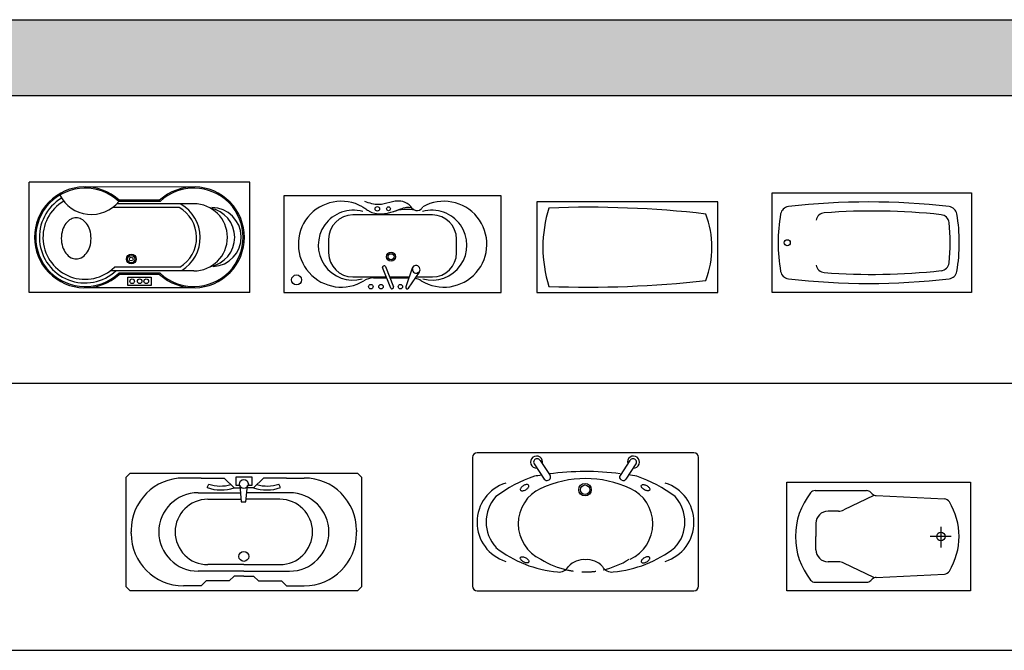
# Model space of a CAD drawing. Units: millimetres. Extents: x 4994 to 37440, y 17304 to 30205.
# Drawn here: x 10584 to 18739, y 24977 to 30205 of the extents above; entities that cross this region are included whole.
import ezdxf

# ---------------------------------------------------------------- set-up
doc = ezdxf.new("R2010")
doc.units = ezdxf.units.MM
doc.linetypes.add('P_5', pattern=[0.375002, 0.046875, -0.070313, 0.117188, -0.070313, 0.070313])
doc.layers.add('L1', color=7, linetype='Continuous')

# ---------------------------------------------------------------- blocks, each defined once
blk = doc.blocks.new('A$C30161D4B')
at = {"linetype": 'ByBlock'}
for p, q in [((1.829, 0.914, -0.49), (0, 0.914, -0.49)), ((0, 0, -0.49), (0, 0.914, -0.49)), ((1.829, 0, -0.49), (1.829, 0.914, -0.49)), ((1.3664, 0.8738, -0.49), (0.4648, 0.8762, -0.49)), ((1.3653, 0.735, -0.49), (0.7262, 0.735, -0.49)), ((1.0856, 0.754, -0.49), (0.7434, 0.754, -0.49)), ((1.0816, 0.764, -0.49), (0.7474, 0.764, -0.49)), ((1.2427, 0.705, -0.49), (0.6915, 0.705, -0.49)), ((1.3653, 0.179, -0.49), (0.673, 0.179, -0.49)), ((1.2496, 0.209, -0.49), (0.7078, 0.209, -0.49)), ((1.0856, 0.16, -0.49), (0.7434, 0.16, -0.49)), ((1.0816, 0.15, -0.49), (0.7474, 0.15, -0.49)), ((0.8178, 0.1277, -0.49), (1.0112, 0.1277, -0.49)), ((0.8178, 0.0584, -0.49), (0.8178, 0.1277, -0.49)), ((1.0112, 0.1277, -0.49), (1.0112, 0.0584, -0.49)), ((1.829, 0, -0.49), (0, 0, -0.49)), ((1.3653, 0.039, -0.49), (0.4637, 0.039, -0.49)), ((1.0112, 0.0584, -0.49), (0.8178, 0.0584, -0.49))]:
    blk.add_line(p, q, dxfattribs=at)
for centre, radius in [((0.847, 0.2767, -0.49), 0.0401), ((0.847, 0.2767, -0.49), 0.0301), ((0.847, 0.2767, -0.49), 0.0151), ((0.8543, 0.093, -0.49), 0.0191), ((0.9163, 0.093, -0.49), 0.0191), ((0.9711, 0.093, -0.49), 0.0191)]:
    blk.add_circle(centre, radius, dxfattribs=at)
for centre, radius, start, end in [((0.4637, 0.457, -0.49), 0.418, 47.26177, 312.73823), ((0.4637, 0.457, -0.49), 0.408, 46.7151, 313.2849), ((1.3653, 0.457, -0.49), 0.418, 227.26177, 132.73823), ((1.3653, 0.457, -0.49), 0.408, 226.7151, 133.2849), ((0.4637, 0.457, -0.49), 0.378, 120.92294, 312.65518), ((0.4637, 0.457, -0.49), 0.348, 120.47727, 314.55004), ((0.5165, 0.9426, -0.49), 0.2951, 207.32212, 320.26541), ((1.3653, 0.457, -0.49), 0.278, 270, 90), ((1.1004, 0.455, -0.49), 0.2877, 301.2379, 60.35737), ((1.1004, 0.455, -0.49), 0.3177, 301.2379, 60.35737), ((1.4584, 0.457, -0.49), 0.2459, 280.26212, 79.73788), ((1.5123, 0.4589, -0.49), 0.2446, 273.20814, 89.35862), ((0.4459, 0.465, -0.49), 0.1759, 142.61494, 162.43643), ((0.4122, 0.4908, -0.49), 0.1334, 118.46042, 142.61494), ((0.3907, 0.5304, -0.49), 0.0884, 90, 118.46042), ((0.3907, 0.5304, -0.49), 0.0884, 61.53958, 90), ((0.3692, 0.4908, -0.49), 0.1334, 37.38506, 61.53958), ((0.3355, 0.465, -0.49), 0.1759, 17.56357, 37.38506), ((0.4991, 0.4482, -0.49), 0.2317, 162.43643, 180), ((0.2823, 0.4482, -0.49), 0.2317, 0, 17.56357), ((0.4991, 0.4482, -0.49), 0.2317, 180, 197.56357), ((0.2823, 0.4482, -0.49), 0.2317, 342.43643, 0), ((0.4459, 0.4313, -0.49), 0.1759, 197.56357, 217.38506), ((0.3355, 0.4313, -0.49), 0.1759, 322.61494, 342.43643), ((0.4122, 0.4055, -0.49), 0.1334, 217.38506, 241.53958), ((0.3907, 0.3659, -0.49), 0.0884, 241.53958, 270), ((0.3907, 0.3659, -0.49), 0.0884, 270, 298.46042), ((0.3692, 0.4055, -0.49), 0.1334, 298.46042, 322.61494)]:
    blk.add_arc(centre, radius, start, end, dxfattribs=at)
blk = doc.blocks.new('A$C3F252B81')
for p, q in [((0, 0.75), (0, 0)), ((1.5, 0.75), (0, 0.75)), ((1.5, 0), (1.5, 0.75)), ((0, 0), (1.5, 0))]:
    blk.add_line(p, q)
for centre, radius, start, end in [((1.1312, 0.375), 1.0813, 162.50768, 197.49232), ((0.425, -7.775), 8.4812, 83.3987, 92.19611), ((0.6687, 0.375), 0.7813, 339.39031, 20.60969), ((0.425, 8.525), 8.4812, 267.80389, 276.6013)]:
    blk.add_arc(centre, radius, start, end)
blk = doc.blocks.new('A$C43314245')
for p, q in [((0, 0.825), (1.65, 0.825)), ((0, 0), (0, 0.825)), ((1.65, 0.825), (1.65, 0)), ((1.65, 0), (0, 0))]:
    blk.add_line(p, q)
blk.add_circle((0.125, 0.4125), 0.025)
for centre, radius, start, end in [((0.8, -5.0556), 5.8057, 83.41704, 96.58296), ((0.1441, 0.6374), 0.075, 97.41676, 169.58696), ((0.4383, 0.5853), 0.075, 94.68844, 170.29111), ((0.8309, -4.6112), 5.2862, 83.82611, 94.32564), ((1.4559, 0.6374), 0.075, 10.41304, 82.58324), ((1.441, 0.4125), 1.3912, 170.13, 189.87), ((1.3907, 0.5699), 0.075, 7.56873, 83.30798), ((0.1034, 0.4125), 1.3719, 352.99532, 7.00468), ((0.159, 0.4125), 1.3912, 350.13, 9.87), ((1.3907, 0.2551), 0.075, 276.69202, 352.43127), ((0.1441, 0.1876), 0.075, 190.41304, 262.58324), ((0.4383, 0.2397), 0.075, 189.70889, 265.31156), ((0.8309, 5.4362), 5.2862, 265.67436, 276.17389), ((1.4559, 0.1876), 0.075, 277.41676, 349.58696), ((0.8, 5.8806), 5.8057, 263.41704, 276.58296)]:
    blk.add_arc(centre, radius, start, end)
blk = doc.blocks.new('A$C6F78697D')
at = {"linetype": 'Continuous'}
for p, q in [((0.0339, 0.9754), (0, 0.9415)), ((0, 0.0339), (0, 0.9415)), ((0.0339, 0.9754), (1.9169, 0.9754)), ((0.6231, 0.9347), (0.4758, 0.9347)), ((0.6231, 0.9347), (0.8128, 0.9347)), ((0.8128, 0.9347), (0.8941, 0.8534)), ((1.0436, 0.9428), (0.9082, 0.9428)), ((0.9082, 0.9428), (0.9082, 0.8751)), ((1.0436, 0.8751), (1.0436, 0.9428)), ((1.1379, 0.9347), (1.0566, 0.8534)), ((1.3276, 0.9347), (1.1379, 0.9347)), ((1.3276, 0.9347), (1.475, 0.9347)), ((1.9507, 0.9415), (1.9169, 0.9754)), ((1.9507, 0.9415), (1.9507, 0.0339)), ((0.673, 0.8551), (0.686, 0.8843)), ((0.8941, 0.8534), (0.9437, 0.8534)), ((0.9082, 0.8751), (0.942, 0.8751)), ((0.942, 0.8751), (0.9526, 0.738)), ((0.9932, 0.738), (1.0068, 0.8735)), ((1.0566, 0.8534), (1.0048, 0.8534)), ((1.0068, 0.8751), (1.0436, 0.8751)), ((1.2777, 0.8551), (1.2647, 0.8843)), ((0.5961, 0.8128), (0.9468, 0.8128)), ((0.6773, 0.7586), (0.951, 0.7586)), ((0.9526, 0.738), (0.9932, 0.738)), ((1.2734, 0.7586), (0.9953, 0.7586)), ((1.3547, 0.8128), (1.0007, 0.8128)), ((0.0423, 0.5012), (0.0423, 0.4877)), ((1.9085, 0.5012), (1.9085, 0.4877)), ((0.0423, 0.4741), (0.0423, 0.4877)), ((1.9085, 0.4741), (1.9085, 0.4877)), ((0.9754, 0.2167), (0.6773, 0.2167)), ((0.9754, 0.2167), (1.2734, 0.2167)), ((0.9754, 0.1626), (0.5961, 0.1626)), ((0.8941, 0.1219), (0.8534, 0.0813)), ((0.9754, 0.1219), (0.8941, 0.1219)), ((0.9754, 0.1626), (1.3547, 0.1626)), ((0.9754, 0.1219), (1.0566, 0.1219)), ((1.0566, 0.1219), (1.0973, 0.0813)), ((0, 0.0339), (0.0339, 0)), ((1.9169, 0), (0.0339, 0)), ((0.6231, 0.0406), (0.4758, 0.0406)), ((0.6638, 0.0813), (0.6231, 0.0406)), ((0.8534, 0.0813), (0.6638, 0.0813)), ((1.0973, 0.0813), (1.2869, 0.0813)), ((1.2869, 0.0813), (1.3276, 0.0406)), ((1.3276, 0.0406), (1.475, 0.0406)), ((1.9169, 0), (1.9507, 0.0339))]:
    blk.add_line(p, q, dxfattribs=at)
for centre, radius in [((0.9754, 0.8843), 0.0373), ((0.9754, 0.2845), 0.0406)]:
    blk.add_circle(centre, radius, dxfattribs=at)
for centre, radius, start, end in [((0.4758, 0.5012), 0.4335, 90, 180), ((1.475, 0.5012), 0.4335, 0, 90), ((0.7858, 1.168), 0.3327, 250.16963, 288.98781), ((0.7819, 1.1551), 0.2872, 250.4968, 287.45714), ((1.1649, 1.168), 0.3327, 251.01219, 289.83037), ((1.1688, 1.1551), 0.2872, 252.54286, 289.5032), ((0.5961, 0.4877), 0.3251, 90, 270), ((0.6773, 0.4877), 0.2709, 90, 270), ((1.2734, 0.4877), 0.2709, 270, 90), ((1.3547, 0.4877), 0.3251, 270, 90), ((0.4758, 0.4741), 0.4335, 180, 270), ((1.475, 0.4741), 0.4335, 270, 0)]:
    blk.add_arc(centre, radius, start, end, dxfattribs=at)
blk = doc.blocks.new('A$C50C07CDD')
at = {"linetype": 'Continuous'}
for p, q in [((1.8337, 1.1444), (0.039, 1.1444)), ((0, 1.1054), (0, 0.039)), ((0.5609, 1.0791), (0.6426, 0.9566)), ((1.304, 1.0791), (1.2223, 0.9566)), ((1.8727, 0.039), (1.8727, 1.1054)), ((0.511, 1.051), (0.5946, 0.9255)), ((1.3539, 1.051), (1.2702, 0.9255)), ((0.6281, 0.9168), (0.6347, 0.9201)), ((1.2368, 0.9168), (1.2302, 0.9201)), ((0.3973, 0.8459), (0.3963, 0.8418)), ((0.3963, 0.8418), (0.3964, 0.8381)), ((0.3964, 0.8381), (0.3976, 0.8349)), ((0.3993, 0.8503), (0.3973, 0.8459)), ((0.3976, 0.8349), (0.3998, 0.8322)), ((0.4022, 0.8548), (0.3993, 0.8503)), ((0.3998, 0.8322), (0.403, 0.8302)), ((0.4061, 0.8593), (0.4022, 0.8548)), ((0.403, 0.8302), (0.4071, 0.829)), ((0.4107, 0.8636), (0.4061, 0.8593)), ((0.4071, 0.829), (0.4118, 0.8286)), ((0.416, 0.8677), (0.4107, 0.8636)), ((0.4118, 0.8286), (0.4172, 0.8289)), ((0.4217, 0.8713), (0.416, 0.8677)), ((0.4172, 0.8289), (0.423, 0.83)), ((0.4278, 0.8745), (0.4217, 0.8713)), ((0.423, 0.83), (0.4291, 0.8318)), ((0.4339, 0.877), (0.4278, 0.8745)), ((0.4291, 0.8318), (0.4352, 0.8343)), ((0.44, 0.8789), (0.4339, 0.877)), ((0.4352, 0.8343), (0.4413, 0.8375)), ((0.4458, 0.88), (0.44, 0.8789)), ((0.4413, 0.8375), (0.447, 0.8411)), ((0.4512, 0.8803), (0.4458, 0.88)), ((0.447, 0.8411), (0.4523, 0.8452)), ((0.4559, 0.8798), (0.4512, 0.8803)), ((0.4523, 0.8452), (0.4569, 0.8495)), ((0.46, 0.8786), (0.4559, 0.8798)), ((0.4569, 0.8495), (0.4608, 0.854)), ((0.4632, 0.8766), (0.46, 0.8786)), ((0.4608, 0.854), (0.4637, 0.8585)), ((0.4654, 0.874), (0.4632, 0.8766)), ((0.4637, 0.8585), (0.4657, 0.8629)), ((0.4666, 0.8707), (0.4654, 0.874)), ((0.4657, 0.8629), (0.4667, 0.867)), ((0.4667, 0.867), (0.4666, 0.8707)), ((1.3982, 0.867), (1.3983, 0.8707)), ((1.3992, 0.8629), (1.3982, 0.867)), ((1.3983, 0.8707), (1.3995, 0.874)), ((1.4012, 0.8585), (1.3992, 0.8629)), ((1.3995, 0.874), (1.4017, 0.8766)), ((1.4041, 0.854), (1.4012, 0.8585)), ((1.4017, 0.8766), (1.4049, 0.8786)), ((1.408, 0.8495), (1.4041, 0.854)), ((1.4049, 0.8786), (1.4089, 0.8798)), ((1.4126, 0.8452), (1.408, 0.8495)), ((1.4089, 0.8798), (1.4137, 0.8803)), ((1.4179, 0.8411), (1.4126, 0.8452)), ((1.4137, 0.8803), (1.4191, 0.88)), ((1.4236, 0.8375), (1.4179, 0.8411)), ((1.4191, 0.88), (1.4249, 0.8789)), ((1.4296, 0.8343), (1.4236, 0.8375)), ((1.4249, 0.8789), (1.431, 0.877)), ((1.4358, 0.8318), (1.4296, 0.8343)), ((1.431, 0.877), (1.4371, 0.8745)), ((1.4419, 0.83), (1.4358, 0.8318)), ((1.4371, 0.8745), (1.4432, 0.8713)), ((1.4477, 0.8289), (1.4419, 0.83)), ((1.4432, 0.8713), (1.4489, 0.8677)), ((1.453, 0.8286), (1.4477, 0.8289)), ((1.4489, 0.8677), (1.4542, 0.8636)), ((1.4578, 0.829), (1.453, 0.8286)), ((1.4542, 0.8636), (1.4588, 0.8593)), ((1.4619, 0.8302), (1.4578, 0.829)), ((1.4588, 0.8593), (1.4626, 0.8548)), ((1.465, 0.8322), (1.4619, 0.8302)), ((1.4626, 0.8548), (1.4656, 0.8503)), ((1.4673, 0.8349), (1.465, 0.8322)), ((1.4656, 0.8503), (1.4676, 0.8459)), ((1.4684, 0.8381), (1.4673, 0.8349)), ((1.4676, 0.8459), (1.4686, 0.8418)), ((1.4686, 0.8418), (1.4684, 0.8381)), ((0.3963, 0.2691), (0.3964, 0.2729)), ((0.3973, 0.265), (0.3963, 0.2691)), ((0.3964, 0.2729), (0.3976, 0.2761)), ((0.3993, 0.2607), (0.3973, 0.265)), ((0.3976, 0.2761), (0.3998, 0.2788)), ((0.4022, 0.2562), (0.3993, 0.2607)), ((0.3998, 0.2788), (0.403, 0.2807)), ((0.4061, 0.2517), (0.4022, 0.2562)), ((0.403, 0.2807), (0.4071, 0.282)), ((0.4107, 0.2473), (0.4061, 0.2517)), ((0.4071, 0.282), (0.4118, 0.2824)), ((0.416, 0.2433), (0.4107, 0.2473)), ((0.4118, 0.2824), (0.4172, 0.2821)), ((0.4172, 0.2821), (0.423, 0.281)), ((0.423, 0.281), (0.4291, 0.2792)), ((0.4291, 0.2792), (0.4352, 0.2766)), ((0.4352, 0.2766), (0.4413, 0.2735)), ((0.4413, 0.2735), (0.447, 0.2698)), ((0.447, 0.2698), (0.4523, 0.2658)), ((0.4523, 0.2658), (0.4569, 0.2614)), ((0.4569, 0.2614), (0.4608, 0.257)), ((0.4608, 0.257), (0.4637, 0.2525)), ((0.4637, 0.2525), (0.4657, 0.2481)), ((0.4657, 0.2481), (0.4667, 0.244)), ((1.3992, 0.2481), (1.3982, 0.244)), ((1.4012, 0.2525), (1.3992, 0.2481)), ((1.4041, 0.257), (1.4012, 0.2525)), ((1.408, 0.2614), (1.4041, 0.257)), ((1.4126, 0.2658), (1.408, 0.2614)), ((1.4179, 0.2698), (1.4126, 0.2658)), ((1.4236, 0.2735), (1.4179, 0.2698)), ((1.4296, 0.2766), (1.4236, 0.2735)), ((1.4358, 0.2792), (1.4296, 0.2766)), ((1.4419, 0.281), (1.4358, 0.2792)), ((1.4477, 0.2821), (1.4419, 0.281)), ((1.453, 0.2824), (1.4477, 0.2821)), ((1.4489, 0.2433), (1.4542, 0.2473)), ((1.4578, 0.282), (1.453, 0.2824)), ((1.4542, 0.2473), (1.4588, 0.2517)), ((1.4619, 0.2807), (1.4578, 0.282)), ((1.4588, 0.2517), (1.4626, 0.2562)), ((1.465, 0.2788), (1.4619, 0.2807)), ((1.4626, 0.2562), (1.4656, 0.2607)), ((1.4673, 0.2761), (1.465, 0.2788)), ((1.4656, 0.2607), (1.4676, 0.265)), ((1.4684, 0.2729), (1.4673, 0.2761)), ((1.4676, 0.265), (1.4686, 0.2691)), ((1.4686, 0.2691), (1.4684, 0.2729)), ((0.4217, 0.2396), (0.416, 0.2433)), ((0.4278, 0.2365), (0.4217, 0.2396)), ((0.4339, 0.234), (0.4278, 0.2365)), ((0.44, 0.2321), (0.4339, 0.234)), ((0.4458, 0.231), (0.44, 0.2321)), ((0.4512, 0.2307), (0.4458, 0.231)), ((0.4559, 0.2312), (0.4512, 0.2307)), ((0.46, 0.2324), (0.4559, 0.2312)), ((0.4632, 0.2344), (0.46, 0.2324)), ((0.4654, 0.237), (0.4632, 0.2344)), ((0.4666, 0.2402), (0.4654, 0.237)), ((0.4667, 0.244), (0.4666, 0.2402)), ((1.3982, 0.244), (1.3983, 0.2402)), ((1.3983, 0.2402), (1.3995, 0.237)), ((1.3995, 0.237), (1.4017, 0.2344)), ((1.4017, 0.2344), (1.4049, 0.2324)), ((1.4049, 0.2324), (1.4089, 0.2312)), ((1.4089, 0.2312), (1.4137, 0.2307)), ((1.4137, 0.2307), (1.4191, 0.231)), ((1.4191, 0.231), (1.4249, 0.2321)), ((1.4249, 0.2321), (1.431, 0.234)), ((1.431, 0.234), (1.4371, 0.2365)), ((1.4371, 0.2365), (1.4432, 0.2396)), ((1.4432, 0.2396), (1.4489, 0.2433)), ((0.039, 0), (1.8337, 0))]:
    blk.add_line(p, q, dxfattribs=at)
for radius in [0.052, 0.039]:
    blk.add_circle((0.9324, 0.8378), radius, dxfattribs=at)
for centre, radius, start, end in [((0.039, 1.1054), 0.039, 90, 180), ((1.8337, 1.1054), 0.039, 0, 90), ((0.5314, 1.0667), 0.0499, 342.74842, 272.76223), ((0.5345, 1.0667), 0.0283, 25.16351, 213.6899), ((1.3335, 1.0667), 0.0499, 267.23783, 197.25158), ((1.3304, 1.0667), 0.0283, 326.31004, 154.83649), ((0.9363, -1.2974), 2.2857, 82.769, 97.58301), ((0.8529, -0.0788), 1.0824, 108.31885, 127.47569), ((0.9363, -1.2974), 2.2857, 99.16732, 100.68241), ((0.9363, 0.0502), 0.8799, 65.19892, 114.80107), ((0.6163, 0.9399), 0.026, 213.68988, 297.09225), ((0.6209, 0.9422), 0.026, 301.93729, 33.68995), ((1.244, 0.9422), 0.026, 146.31011, 238.06271), ((1.2486, 0.9399), 0.026, 242.90775, 326.31012), ((0.9363, -1.2974), 2.2857, 79.31759, 81.01168), ((1.0198, -0.0788), 1.0824, 52.52431, 71.68115), ((0.3789, 0.568), 0.3407, 107.67047, 252.32953), ((0.7011, 0.5555), 0.3225, 114.51458, 245.48542), ((1.1716, 0.5555), 0.3225, 294.51459, 65.48541), ((1.4938, 0.568), 0.3407, 287.67046, 72.32954), ((0.4262, 0.5699), 0.3131, 137.79286, 222.52497), ((1.4465, 0.5699), 0.3131, 317.47504, 42.20713), ((0.7926, 1.1239), 0.9718, 231.98414, 264.84793), ((1.0787, 1.1239), 0.9718, 275.15207, 308.01587), ((0.9324, 0.8378), 0.6817, 237.61175, 257.83778), ((0.9199, 0.0927), 0.1652, 84.54609, 139.05674), ((0.9513, 0.0927), 0.1652, 40.94326, 95.45393), ((0.9324, 0.8378), 0.6817, 282.71117, 302.38825), ((0.7165, 0.2459), 0.0906, 262.87503, 330.25511), ((1.1547, 0.2459), 0.0906, 209.74489, 277.12497), ((0.039, 0.039), 0.039, 180, 270), ((1.8337, 0.039), 0.039, 270, 0)]:
    blk.add_arc(centre, radius, start, end, dxfattribs=at)
at = {"linetype": 'P_5'}
blk.add_arc((0.9324, 0.8378), 0.6817, 257.83778, 282.71117, dxfattribs=at)
blk = doc.blocks.new('A$C7A987E4A')
at = {"linetype": 'Continuous'}
for p, q in [((0, 0), (0, 0.9)), ((0, 0.9), (1.52, 0.9)), ((1.52, 0.9), (1.52, 0)), ((0.2337, 0.83), (0.6593, 0.83)), ((0.72, 0.79), (0.4706, 0.6699)), ((0.6946, 0.8154), (0.7064, 0.8036)), ((0.7393, 0.7891), (1.3043, 0.7613)), ((0.4272, 0.66), (0.34, 0.66)), ((0.24, 0.56), (0.24, 0.45)), ((1.275, 0.53), (1.275, 0.36)), ((0.24, 0.34), (0.24, 0.45)), ((1.36, 0.45), (1.185, 0.45)), ((0.4272, 0.24), (0.34, 0.24)), ((0.72, 0.11), (0.4706, 0.2301)), ((0.6946, 0.0846), (0.7064, 0.0964)), ((0.7393, 0.1109), (1.3043, 0.1387)), ((0.2337, 0.07), (0.6593, 0.07)), ((1.52, 0), (0, 0))]:
    blk.add_line(p, q, dxfattribs=at)
blk.add_circle((1.275, 0.45), 0.035, dxfattribs=at)
for centre, radius, start, end in [((0.2337, 0.78), 0.05, 90, 141.97538), ((0.6593, 0.78), 0.05, 45, 90), ((0.6557, 0.45), 0.5857, 141.97538, 180), ((0.7417, 0.839), 0.05, 225, 267.18444), ((1.3018, 0.7113), 0.05, 31.28083, 87.18444), ((0.8717, 0.45), 0.5533, 328.71917, 31.28083), ((0.34, 0.56), 0.1, 90, 180), ((0.4272, 0.76), 0.1, 270, 295.70995), ((0.6557, 0.45), 0.5857, 180, 218.02462), ((0.34, 0.34), 0.1, 180, 270), ((0.4272, 0.14), 0.1, 64.29005, 90), ((0.2337, 0.12), 0.05, 218.02462, 270), ((0.6593, 0.12), 0.05, 270, 315), ((0.7417, 0.061), 0.05, 92.81556, 135), ((1.3018, 0.1887), 0.05, 272.81556, 328.71917)]:
    blk.add_arc(centre, radius, start, end, dxfattribs=at)
blk = doc.blocks.new('A$C7A517AFD')
for p, q in [((0, 0.8), (0, 0)), ((1.8, 0.8), (0, 0.8)), ((1.8, 0), (1.8, 0.8)), ((1.2296, 0.6424), (0.5704, 0.6424)), ((0.3704, 0.4424), (0.3704, 0.3284)), ((1.4296, 0.3284), (1.4296, 0.4424)), ((0.8842, 0.0364), (0.8166, 0.2056)), ((0.8222, 0.2186), (0.827, 0.2205)), ((0.84, 0.2149), (0.9075, 0.0458)), ((1.0614, 0.202), (1.0101, 0.0458)), ((1.0315, 0.0353), (1.1215, 0.1695)), ((0.5704, 0.1284), (0.8475, 0.1284)), ((0.7417, 0.12), (0.8508, 0.12)), ((0.8745, 0.1284), (1.0372, 0.1284)), ((0.8779, 0.12), (1.0345, 0.12)), ((1.0939, 0.1284), (1.2296, 0.1284)), ((0, 0), (1.8, 0)), ((0.902, 0.0328), (0.8972, 0.0309))]:
    blk.add_line(p, q)
for centre, radius in [((0.7737, 0.6929), 0.0189), ((0.8662, 0.6939), 0.0159), ((0.8873, 0.2961), 0.0375), ((0.8873, 0.2961), 0.025), ((0.1046, 0.1045), 0.0411), ((0.7197, 0.0482), 0.0182), ((0.8039, 0.0482), 0.0182), ((0.9644, 0.0482), 0.0182)]:
    blk.add_circle(centre, radius)
for centre, radius, start, end in [((0.4752, 0.4), 0.3559, 60.58692, 301.78629), ((1.3248, 0.4), 0.3559, 238.21371, 119.41308), ((0.574, 0.3916), 0.2895, 74.32275, 285.07345), ((1.0162, 0.3498), 0.3381, 77.41956, 109.87608), ((1.226, 0.3916), 0.2895, 254.92655, 105.67725), ((0.5704, 0.4424), 0.2, 90, 180), ((1.2296, 0.4424), 0.2, 0, 90), ((0.5704, 0.3284), 0.2, 180, 270), ((1.2296, 0.3284), 0.2, 270, 0), ((0.8259, 0.2093), 0.01, 111.77806, 201.77806), ((0.8307, 0.2112), 0.01, 21.77806, 111.77806), ((1.0933, 0.1892), 0.0344, 325.04884, 158.09054), ((1.0937, 0.1899), 0.0294, 171.04988, 320.70948), ((0.7417, -0.03), 0.15, 90, 121.78629), ((1.0583, -0.03), 0.15, 58.21371, 79.16867), ((0.8935, 0.0402), 0.01, 201.77806, 291.77806), ((0.8982, 0.0421), 0.01, 291.77806, 21.77806), ((1.0215, 0.042), 0.012, 161.84296, 326.14687), ((1.0215, 0.042), 0.012, 161.84296, 326.14687)]:
    blk.add_arc(centre, radius, start, end)
for points in [[(1.0629, 0.6964), (1.0375, 0.7258), (0.9669, 0.757), (0.7862, 0.7278), (0.6695, 0.7527)], [(0.65, 0.71), (0.6777, 0.6934), (0.7067, 0.6738), (0.9097, 0.6714), (0.9674, 0.6922), (1.0577, 0.7008), (1.0774, 0.6855), (1.1347, 0.6896), (1.15, 0.71)]]:
    blk.add_spline(points, degree=3)
blk = doc.blocks.new('FORMAT')
at = {"layer": 'L1', "true_color": 0x546d8e}
h = blk.add_hatch(color=155, dxfattribs=at)
h.set_gradient(color1=(68, 68, 68), color2=(84, 109, 142), tint=1)
h.paths.add_polyline_path([(7231.1, 30204.8), (7231.1, 29576.1), (37440.3, 29576.1), (37440.3, 30204.8)])
at = {"color": 7}
blk.add_line((7231.1, 29576.1), (37440.3, 29576.1), dxfattribs=at)
at = {"layer": 'L1', "color": 155, "true_color": 0x546d8e}
for p, q in [((7231.1, 30204.8), (37440.3, 30204.8)), ((7231.1, 29576.1), (37440.3, 29576.1)), ((7231.1, 29576.1), (37440.3, 29576.1)), ((7231.1, 29576.1), (37440.3, 29576.1)), ((7231.1, 27191.2), (37440.3, 27191.2)), ((7231.1, 24977.1), (37440.3, 24977.1))]:
    blk.add_line(p, q, dxfattribs=at)

msp = doc.modelspace()

# ---------------------------------------------------------------- block references
at = {"color": 7, "xscale": 1000, "yscale": 1000, "zscale": 1000}
for name, p in [('A$C30161D4B', (10661.7, 27943.6, 490)), ('A$C7A517AFD', (12772.9, 27943.6)), ('A$C43314245', (16816.3, 27943.6)), ('A$C3F252B81', (14867.8, 27943.6)), ('A$C50C07CDD', (14334.4, 25470.8)), ('A$C6F78697D', (11465.5, 25470.8)), ('A$C7A987E4A', (16939.4, 25470.8))]:
    msp.add_blockref(name, p, dxfattribs=at)
at = {"layer": 'L1'}
msp.add_blockref('FORMAT', (0, 0), dxfattribs=at)

doc.saveas('drawing.dxf')
